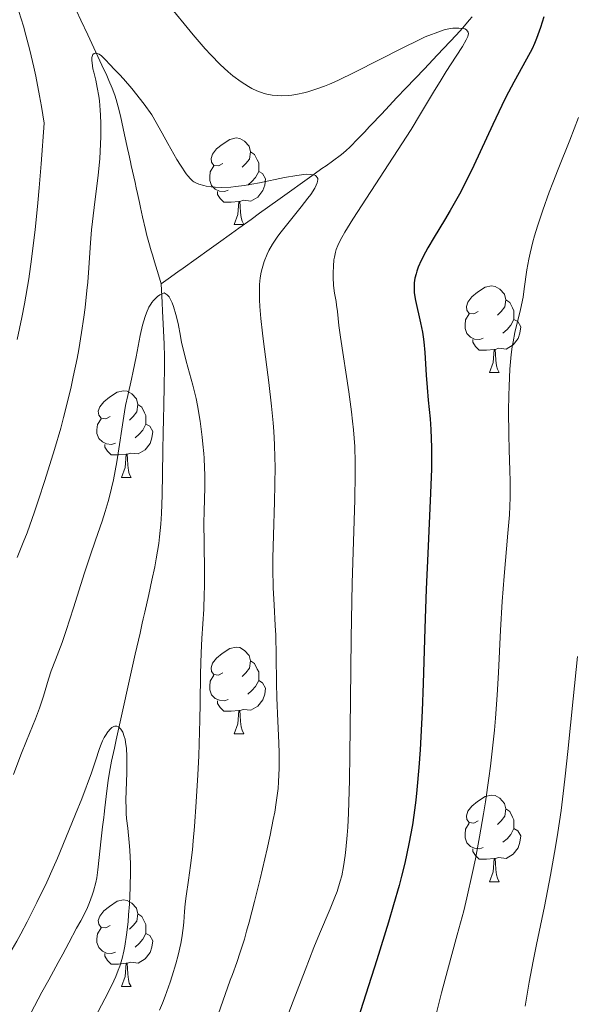
# Model space of a CAD drawing. Units: metres. Extents: x 660537 to 665062, y 4755364 to 4758439.
# Drawn here: x 661826 to 661890, y 4757320 to 4757434 of the extents above; entities that cross this region are included whole.
import ezdxf

# ---------------------------------------------------------------- set-up
doc = ezdxf.new("R2010")
doc.units = ezdxf.units.M
doc.header["$MEASUREMENT"] = 0
doc.linetypes.add('DGN Style 3', pattern=[76.3273, 54.5195, -21.8078])
for name, color, linetype, lineweight in [('Carátula', 7, 'Continuous', 0), ('Elementos auxiliares', 7, 'Continuous', 0), ('Entidades rústicas y varios', 7, 'Continuous', 0), ('Hidrografía', 7, 'Continuous', 0), ('Relieve y altimetría', 7, 'Continuous', 0)]:
    doc.layers.add(name, color=color, linetype=linetype, lineweight=lineweight)

msp = doc.modelspace()

# ---------------------------------------------------------------- linework, layer by layer
at = {"layer": 'Carátula', "color": 7, "linetype": 'Continuous', "lineweight": 0}
msp.add_3dface([(660608.01, 4755364.12), (665061.75, 4755470.19), (664991.04, 4758439.36), (660537.3, 4758333.29)], dxfattribs=at)
at = {"layer": 'Elementos auxiliares', "color": 250, "linetype": 'Continuous', "lineweight": 0}
msp.add_3dface([(661483.22, 4755778.81), (664882.82, 4755859.77), (664827.08, 4758173.13), (661428.65, 4758092.2)], dxfattribs=at)
at = {"layer": 'Entidades rústicas y varios', "color": 92, "linetype": 'Continuous', "lineweight": 0, "flags": 128}
for points in [[(661849.65, 4757417.77), (661849.12, 4757417.5), (661848.59, 4757417.56), (661848.33, 4757417.93), (661848.27, 4757418.35), (661848.43, 4757418.87), (661848.91, 4757419.47), (661849.55, 4757420), (661850.45, 4757420.58), (661851.19, 4757420.74), (661851.62, 4757420.69), (661852.15, 4757420.37), (661852.68, 4757419.79), (661852.84, 4757419.15), (661852.73, 4757418.3), (661852.3, 4757417.77), (661851.88, 4757417.34)], [(661852.84, 4757419.15), (661853.31, 4757418.83), (661853.63, 4757418.19), (661853.79, 4757417.87), (661853.79, 4757417.29), (661853.79, 4757416.87), (661853.42, 4757416.18), (661853, 4757415.7), (661852.52, 4757415.28)], [(661850.24, 4757414.69), (661849.81, 4757414.53), (661849.23, 4757414.59), (661848.75, 4757414.8), (661848.33, 4757415.22), (661848.11, 4757415.81), (661848.11, 4757416.23), (661848.17, 4757416.81), (661848.59, 4757417.5)], [(661853.79, 4757416.87), (661854.24, 4757416.62), (661854.59, 4757416), (661854.48, 4757415.28), (661854.27, 4757414.64), (661853.68, 4757413.9), (661852.89, 4757413.42), (661852.04, 4757413.52), (661851.61, 4757413.39)], [(661851.5, 4757413.39), (661850.61, 4757413.31), (661849.76, 4757413.31), (661849.34, 4757413.74), (661849.02, 4757414.21), (661849.02, 4757414.53)], [(661850.95, 4757410.71), (661851.39, 4757411.87), (661851.5, 4757413.39), (661851.61, 4757413.39), (661851.64, 4757412.81), (661851.68, 4757412.12), (661851.75, 4757411.51), (661851.86, 4757411.11), (661852.08, 4757410.71)], [(661850.95, 4757410.71), (661852.08, 4757410.71)], [(661879.23, 4757400.62), (661878.7, 4757400.36), (661878.17, 4757400.42), (661877.9, 4757400.78), (661877.85, 4757401.21), (661878.01, 4757401.73), (661878.49, 4757402.32), (661879.12, 4757402.86), (661880.02, 4757403.44), (661880.77, 4757403.6), (661881.19, 4757403.54), (661881.72, 4757403.23), (661882.25, 4757402.64), (661882.41, 4757402), (661882.3, 4757401.16), (661881.88, 4757400.62), (661881.46, 4757400.2)], [(661882.41, 4757402), (661882.89, 4757401.69), (661883.2, 4757401.05), (661883.36, 4757400.73), (661883.36, 4757400.15), (661883.36, 4757399.72), (661882.99, 4757399.04), (661882.57, 4757398.56), (661882.09, 4757398.14)], [(661879.81, 4757397.54), (661879.39, 4757397.38), (661878.8, 4757397.44), (661878.33, 4757397.66), (661877.9, 4757398.08), (661877.69, 4757398.66), (661877.69, 4757399.08), (661877.74, 4757399.67), (661878.17, 4757400.36)], [(661883.36, 4757399.72), (661883.82, 4757399.48), (661884.16, 4757398.86), (661884.05, 4757398.14), (661883.84, 4757397.5), (661883.26, 4757396.76), (661882.46, 4757396.28), (661881.61, 4757396.38), (661881.18, 4757396.25)], [(661881.07, 4757396.25), (661880.18, 4757396.16), (661879.34, 4757396.16), (661878.91, 4757396.6), (661878.59, 4757397.07), (661878.59, 4757397.38)], [(661880.53, 4757393.56), (661880.96, 4757394.72), (661881.07, 4757396.25), (661881.18, 4757396.25), (661881.22, 4757395.66), (661881.25, 4757394.98), (661881.32, 4757394.36), (661881.44, 4757393.96), (661881.65, 4757393.56)], [(661880.53, 4757393.56), (661881.65, 4757393.56)], [(661836.59, 4757388.48), (661836.06, 4757388.22), (661835.53, 4757388.28), (661835.27, 4757388.64), (661835.21, 4757389.07), (661835.37, 4757389.59), (661835.85, 4757390.18), (661836.49, 4757390.72), (661837.39, 4757391.3), (661838.13, 4757391.46), (661838.56, 4757391.4), (661839.09, 4757391.09), (661839.62, 4757390.5), (661839.78, 4757389.86), (661839.67, 4757389.02), (661839.24, 4757388.48), (661838.82, 4757388.06)], [(661839.78, 4757389.86), (661840.25, 4757389.55), (661840.57, 4757388.91), (661840.73, 4757388.59), (661840.73, 4757388.01), (661840.73, 4757387.58), (661840.36, 4757386.9), (661839.94, 4757386.42), (661839.46, 4757386)], [(661837.18, 4757385.4), (661836.75, 4757385.24), (661836.17, 4757385.3), (661835.69, 4757385.52), (661835.27, 4757385.94), (661835.05, 4757386.52), (661835.05, 4757386.94), (661835.11, 4757387.53), (661835.53, 4757388.22)], [(661840.73, 4757387.58), (661841.18, 4757387.34), (661841.53, 4757386.72), (661841.42, 4757386), (661841.21, 4757385.36), (661840.62, 4757384.62), (661839.83, 4757384.14), (661838.98, 4757384.24), (661838.55, 4757384.11)], [(661838.44, 4757384.11), (661837.55, 4757384.02), (661836.7, 4757384.02), (661836.28, 4757384.46), (661835.96, 4757384.93), (661835.96, 4757385.24)], [(661837.89, 4757381.42), (661838.33, 4757382.58), (661838.44, 4757384.11), (661838.55, 4757384.11), (661838.58, 4757383.52), (661838.62, 4757382.84), (661838.69, 4757382.22), (661838.8, 4757381.82), (661839.02, 4757381.42)], [(661837.89, 4757381.42), (661839.02, 4757381.42)], [(661849.65, 4757358.78), (661849.12, 4757358.51), (661848.59, 4757358.57), (661848.33, 4757358.94), (661848.27, 4757359.36), (661848.43, 4757359.88), (661848.91, 4757360.48), (661849.55, 4757361.01), (661850.45, 4757361.59), (661851.19, 4757361.75), (661851.62, 4757361.7), (661852.15, 4757361.38), (661852.68, 4757360.8), (661852.84, 4757360.16), (661852.73, 4757359.31), (661852.3, 4757358.78), (661851.88, 4757358.35)], [(661852.84, 4757360.16), (661853.31, 4757359.84), (661853.63, 4757359.2), (661853.79, 4757358.88), (661853.79, 4757358.3), (661853.79, 4757357.88), (661853.42, 4757357.19), (661853, 4757356.71), (661852.52, 4757356.29)], [(661850.24, 4757355.7), (661849.81, 4757355.54), (661849.23, 4757355.6), (661848.75, 4757355.81), (661848.33, 4757356.23), (661848.11, 4757356.82), (661848.11, 4757357.24), (661848.17, 4757357.82), (661848.59, 4757358.51)], [(661853.79, 4757357.88), (661854.24, 4757357.63), (661854.59, 4757357.01), (661854.48, 4757356.29), (661854.27, 4757355.65), (661853.68, 4757354.91), (661852.89, 4757354.43), (661852.04, 4757354.53), (661851.61, 4757354.4)], [(661851.5, 4757354.4), (661850.61, 4757354.32), (661849.76, 4757354.32), (661849.34, 4757354.75), (661849.02, 4757355.22), (661849.02, 4757355.54)], [(661850.95, 4757351.72), (661851.39, 4757352.88), (661851.5, 4757354.4), (661851.61, 4757354.4), (661851.64, 4757353.82), (661851.68, 4757353.13), (661851.75, 4757352.52), (661851.86, 4757352.12), (661852.08, 4757351.72)], [(661850.95, 4757351.72), (661852.08, 4757351.72)], [(661879.23, 4757341.63), (661878.7, 4757341.37), (661878.17, 4757341.42), (661877.9, 4757341.79), (661877.85, 4757342.22), (661878.01, 4757342.74), (661878.49, 4757343.33), (661879.12, 4757343.86), (661880.02, 4757344.45), (661880.77, 4757344.61), (661881.19, 4757344.55), (661881.72, 4757344.24), (661882.25, 4757343.65), (661882.41, 4757343.01), (661882.3, 4757342.16), (661881.88, 4757341.63), (661881.46, 4757341.21)], [(661882.41, 4757343.01), (661882.89, 4757342.7), (661883.2, 4757342.06), (661883.36, 4757341.74), (661883.36, 4757341.16), (661883.36, 4757340.73), (661882.99, 4757340.04), (661882.57, 4757339.56), (661882.09, 4757339.14)], [(661879.81, 4757338.55), (661879.39, 4757338.39), (661878.8, 4757338.45), (661878.33, 4757338.66), (661877.9, 4757339.09), (661877.69, 4757339.67), (661877.69, 4757340.09), (661877.74, 4757340.68), (661878.17, 4757341.37)], [(661883.36, 4757340.73), (661883.82, 4757340.48), (661884.16, 4757339.87), (661884.05, 4757339.14), (661883.84, 4757338.5), (661883.26, 4757337.76), (661882.46, 4757337.28), (661881.61, 4757337.39), (661881.18, 4757337.26)], [(661881.07, 4757337.26), (661880.18, 4757337.17), (661879.34, 4757337.17), (661878.91, 4757337.6), (661878.59, 4757338.08), (661878.59, 4757338.39)], [(661880.53, 4757334.57), (661880.96, 4757335.73), (661881.07, 4757337.26), (661881.18, 4757337.26), (661881.22, 4757336.67), (661881.25, 4757335.99), (661881.32, 4757335.37), (661881.44, 4757334.97), (661881.65, 4757334.57)], [(661880.53, 4757334.57), (661881.65, 4757334.57)], [(661836.59, 4757329.49), (661836.06, 4757329.23), (661835.53, 4757329.28), (661835.27, 4757329.65), (661835.21, 4757330.08), (661835.37, 4757330.6), (661835.85, 4757331.19), (661836.49, 4757331.72), (661837.39, 4757332.31), (661838.13, 4757332.47), (661838.56, 4757332.41), (661839.09, 4757332.1), (661839.62, 4757331.51), (661839.78, 4757330.87), (661839.67, 4757330.02), (661839.24, 4757329.49), (661838.82, 4757329.07)], [(661839.78, 4757330.87), (661840.25, 4757330.56), (661840.57, 4757329.92), (661840.73, 4757329.6), (661840.73, 4757329.02), (661840.73, 4757328.59), (661840.36, 4757327.9), (661839.94, 4757327.42), (661839.46, 4757327)], [(661837.18, 4757326.41), (661836.75, 4757326.25), (661836.17, 4757326.31), (661835.69, 4757326.52), (661835.27, 4757326.95), (661835.05, 4757327.53), (661835.05, 4757327.95), (661835.11, 4757328.54), (661835.53, 4757329.23)], [(661840.73, 4757328.59), (661841.18, 4757328.34), (661841.53, 4757327.73), (661841.42, 4757327), (661841.21, 4757326.36), (661840.62, 4757325.62), (661839.83, 4757325.14), (661838.98, 4757325.25), (661838.55, 4757325.12)], [(661838.44, 4757325.12), (661837.55, 4757325.03), (661836.7, 4757325.03), (661836.28, 4757325.46), (661835.96, 4757325.94), (661835.96, 4757326.25)], [(661837.89, 4757322.43), (661838.33, 4757323.59), (661838.44, 4757325.12), (661838.55, 4757325.12), (661838.58, 4757324.53), (661838.62, 4757323.85), (661838.69, 4757323.23), (661838.8, 4757322.83), (661839.02, 4757322.43)], [(661837.89, 4757322.43), (661839.02, 4757322.43)]]:
    msp.add_lwpolyline(points, dxfattribs=at)
at = {"layer": 'Hidrografía', "color": 142, "linetype": 'DGN Style 3', "lineweight": 13}
for points in [[(661832.69, 4757435.48, 1165.35), (661833.2, 4757434.38, 1165.23), (661833.98, 4757432.7, 1165.1), (661835.63, 4757429.16, 1164.85), (661836.19, 4757427.97, 1164.76), (661836.44, 4757427.4, 1164.71), (661836.81, 4757426.53, 1164.62), (661837.11, 4757425.69, 1164.53), (661837.26, 4757425.21, 1164.48), (661837.5, 4757424.36, 1164.39), (661837.76, 4757423.31, 1164.28), (661838.25, 4757421.12, 1164.05), (661838.6, 4757419.51, 1163.83), (661838.75, 4757418.85, 1163.72), (661838.94, 4757417.98, 1163.53)], [(661842.5, 4757403.85, 1160.1), (661843.3, 4757404.42, 1160.33), (661844.42, 4757405.22, 1160.72), (661845.02, 4757405.65, 1160.92), (661848.06, 4757407.83, 1161.84), (661849.13, 4757408.59, 1162.2), (661850.65, 4757409.69, 1162.72), (661851.5, 4757410.29, 1162.98), (661852.9, 4757411.3, 1163.33), (661853.9, 4757412.02, 1163.55), (661855.99, 4757413.52, 1163.95), (661860.22, 4757416.55, 1164.67), (661861.12, 4757417.2, 1164.85), (661861.59, 4757417.53, 1164.97), (661862.34, 4757418.07, 1165.2), (661863.39, 4757418.84, 1165.59), (661863.89, 4757419.26, 1165.74), (661864.37, 4757419.7, 1165.84), (661865.29, 4757420.64, 1165.99), (661865.74, 4757421.12, 1166.12), (661866.04, 4757421.43, 1166.23), (661866.64, 4757422.07, 1166.52), (661867.09, 4757422.55, 1166.78), (661867.7, 4757423.19, 1167.12), (661868, 4757423.51, 1167.26), (661868.47, 4757424, 1167.41), (661869.81, 4757425.42, 1167.74), (661870.84, 4757426.5, 1168.02), (661872.99, 4757428.76, 1168.67), (661874.46, 4757430.32, 1169.14), (661875.25, 4757431.15, 1169.37), (661876.66, 4757432.65, 1169.76), (661877.43, 4757433.5, 1169.99), (661878.17, 4757434.37, 1170.24), (661878.52, 4757434.79, 1170.38)], [(661838.94, 4757417.98, 1163.53), (661839.03, 4757417.55, 1163.42), (661839.17, 4757416.9, 1163.24), (661839.46, 4757415.6, 1162.84), (661839.6, 4757414.95, 1162.68), (661839.75, 4757414.29, 1162.57), (661839.97, 4757413.28, 1162.43), (661840.1, 4757412.68, 1162.3), (661840.34, 4757411.62, 1162.03), (661840.67, 4757410.13, 1161.59), (661840.84, 4757409.46, 1161.41), (661841.05, 4757408.62, 1161.21), (661841.32, 4757407.67, 1161.03), (661841.47, 4757407.2, 1160.93), (661841.71, 4757406.4, 1160.71), (661842.18, 4757404.9, 1160.33), (661842.5, 4757403.85, 1160.1)], [(661827.38, 4757319.36, 1152.09), (661828.68, 4757321.76, 1152.36), (661829.47, 4757323.21, 1152.54), (661830.56, 4757325.23, 1152.8), (661831.08, 4757326.18, 1152.91), (661831.79, 4757327.5, 1153.03), (661832.7, 4757329.18, 1153.16), (661833.18, 4757330.06, 1153.23), (661833.86, 4757331.39, 1153.34), (661834.2, 4757332.15, 1153.41), (661834.51, 4757333, 1153.49), (661834.66, 4757333.47, 1153.53), (661834.91, 4757334.48, 1153.62), (661835.02, 4757335.04, 1153.67), (661835.15, 4757335.94, 1153.74), (661835.55, 4757339.53, 1154), (661835.71, 4757340.93, 1154.13), (661835.84, 4757342.01, 1154.25), (661835.88, 4757342.38, 1154.29), (661835.97, 4757343.12, 1154.34), (661836.12, 4757344.43, 1154.34), (661836.35, 4757346.32, 1154.4), (661836.58, 4757347.68, 1154.45), (661836.75, 4757348.55, 1154.51), (661837.07, 4757350.05, 1154.63), (661837.28, 4757351, 1154.72), (661837.66, 4757352.74, 1154.91), (661839.11, 4757359.18, 1155.69), (661839.49, 4757360.92, 1155.86), (661840.05, 4757363.38, 1156.07), (661840.3, 4757364.52, 1156.18), (661840.42, 4757365.02, 1156.24), (661840.59, 4757365.79, 1156.37), (661841.05, 4757367.86, 1156.76), (661841.42, 4757369.5, 1157.02), (661841.74, 4757371.04, 1157.11), (661841.92, 4757372, 1157.18), (661842.2, 4757373.74, 1157.31), (661842.3, 4757374.53, 1157.37), (661842.44, 4757375.98, 1157.5), (661842.53, 4757377.25, 1157.62), (661842.6, 4757379.37, 1157.85), (661842.7, 4757384.4, 1158.48), (661842.74, 4757386.73, 1158.74), (661842.76, 4757387.99, 1158.87), (661842.8, 4757389.92, 1159.03), (661842.83, 4757391.85, 1159.17), (661842.86, 4757394.29, 1159.31), (661842.86, 4757395.39, 1159.36), (661842.84, 4757396.84, 1159.42), (661842.74, 4757399.21, 1159.53), (661842.66, 4757400.69, 1159.65), (661842.61, 4757401.68, 1159.77), (661842.5, 4757403.85, 1160.1)]]:
    msp.add_polyline3d(points, dxfattribs=at)
at = {"layer": 'Relieve y altimetría', "color": 36, "linetype": 'Continuous', "lineweight": 0, "flags": 128}
for points, elevation in [([(661843.21, 4757436.32), (661846.2, 4757432.69), (661847.6, 4757431.07), (661848.23, 4757430.38), (661849.33, 4757429.25), (661850.25, 4757428.4), (661850.79, 4757427.95), (661851.74, 4757427.25), (661852.59, 4757426.71), (661852.98, 4757426.49), (661853.56, 4757426.21), (661854.13, 4757425.99), (661854.42, 4757425.9), (661854.72, 4757425.82), (661855.33, 4757425.71), (661855.96, 4757425.65), (661856.39, 4757425.63), (661857.28, 4757425.67), (661857.62, 4757425.71), (661858.3, 4757425.82), (661859, 4757425.97), (661859.47, 4757426.09), (661860.42, 4757426.38), (661861.42, 4757426.73), (661861.98, 4757426.96), (661862.97, 4757427.4), (661864.93, 4757428.36), (661870.49, 4757431.2), (661872.29, 4757432.08), (661873.09, 4757432.44), (661873.8, 4757432.74), (661874.22, 4757432.9), (661874.95, 4757433.16), (661875.27, 4757433.25), (661875.82, 4757433.39), (661876.28, 4757433.46), (661876.53, 4757433.48), (661876.96, 4757433.48), (661877.46, 4757433.43), (661877.66, 4757433.37), (661877.88, 4757433.26), (661878.05, 4757433.01), (661878.08, 4757432.82), (661878.06, 4757432.7), (661878.01, 4757432.5), (661877.84, 4757432.12), (661877.38, 4757431.32), (661876.67, 4757430.21), (661875.5, 4757428.43), (661874.91, 4757427.49), (661874.05, 4757426.05), (661872.55, 4757423.52), (661871.44, 4757421.73), (661864.7, 4757411.33), (661863.76, 4757409.81)], 1170), ([(661825.8, 4757397.39), (661826.36, 4757399.94), (661826.67, 4757401.53), (661827.15, 4757404.41), (661827.47, 4757406.71), (661827.64, 4757407.99), (661827.88, 4757410.09), (661828.2, 4757413.22), (661828.36, 4757414.95), (661828.6, 4757417.75), (661828.93, 4757422.46), (661828.63, 4757424.39), (661828.41, 4757425.62), (661827.97, 4757427.9), (661827.74, 4757428.96), (661827.28, 4757430.92), (661826.83, 4757432.65), (661826.54, 4757433.68), (661826.01, 4757435.41)], 1170), ([(661834.48, 4757429.43), (661834.45, 4757429.71), (661834.46, 4757430.05), (661834.53, 4757430.31), (661834.59, 4757430.4), (661834.71, 4757430.51), (661834.83, 4757430.55), (661834.97, 4757430.55), (661835.18, 4757430.5), (661835.3, 4757430.45), (661835.56, 4757430.27), (661835.98, 4757429.88), (661836.62, 4757429.16), (661837.01, 4757428.75), (661837.67, 4757428.1), (661838.14, 4757427.6), (661839.11, 4757426.46), (661840.51, 4757424.65), (661841.42, 4757423.42), (661842.59, 4757421.28), (661843.25, 4757420.1), (661844.31, 4757418.26), (661844.73, 4757417.58), (661845.39, 4757416.58), (661845.57, 4757416.35), (661845.88, 4757415.99), (661846.14, 4757415.75), (661846.29, 4757415.65), (661846.59, 4757415.5), (661846.86, 4757415.4), (661847.44, 4757415.23), (661847.71, 4757415.17), (661848.3, 4757415.08), (661848.76, 4757415.03), (661849.5, 4757415), (661850.56, 4757415.04), (661851.14, 4757415.1), (661852.12, 4757415.23), (661853.89, 4757415.56), (661856.79, 4757416.16), (661858.19, 4757416.41), (661859.01, 4757416.5), (661859.37, 4757416.53), (661859.83, 4757416.52), (661860.18, 4757416.46), (661860.36, 4757416.38), (661860.45, 4757416.32), (661860.58, 4757416.17), (661860.63, 4757416.03), (661860.64, 4757415.93), (661860.61, 4757415.69), (661860.58, 4757415.56), (661860.46, 4757415.27), (661860.29, 4757414.94), (661859.82, 4757414.21), (661859.48, 4757413.75), (661858.7, 4757412.75), (661857, 4757410.65), (661856.24, 4757409.68), (661855.91, 4757409.23), (661855.38, 4757408.43), (661854.97, 4757407.71), (661854.76, 4757407.26), (661854.42, 4757406.43), (661854.18, 4757405.62), (661854.08, 4757405.2), (661853.97, 4757404.52), (661853.9, 4757403.75), (661853.88, 4757403.32), (661853.89, 4757402), (661853.92, 4757401.21), (661854.03, 4757399.81), (661854.21, 4757398.13), (661854.34, 4757397.15), (661854.97, 4757392.42), (661855.29, 4757389.66), (661855.47, 4757387.72), (661855.54, 4757386.73), (661855.62, 4757385.21), (661855.67, 4757383.68), (661855.68, 4757382.66), (661855.66, 4757380.61), (661855.62, 4757378.59), (661855.5, 4757374.72), (661855.44, 4757372.07), (661855.43, 4757370.86), (661855.48, 4757368.63), (661855.57, 4757366.64), (661855.71, 4757364.26), (661855.76, 4757363.15), (661855.83, 4757360.76), (661855.86, 4757357.58), (661855.9, 4757355.89), (661856.01, 4757353.17), (661856.12, 4757350.68), (661856.16, 4757349.47), (661856.17, 4757347.74), (661856.1, 4757346.14), (661856.04, 4757345.37), (661855.83, 4757343.77), (661855.64, 4757342.63)], 1165), ([(661825.8, 4757372.13), (661826.52, 4757373.87), (661826.95, 4757374.99), (661827.81, 4757377.41), (661828.29, 4757378.8), (661829.03, 4757381.04), (661830.14, 4757384.66), (661830.85, 4757387.13), (661831.18, 4757388.36), (661831.65, 4757390.17), (661832.07, 4757391.92), (661832.31, 4757393.05), (661832.75, 4757395.21), (661832.94, 4757396.24), (661833.27, 4757398.19), (661833.53, 4757399.98), (661833.67, 4757401.09), (661833.89, 4757403.06), (661833.98, 4757404.02), (661834.1, 4757405.71), (661834.29, 4757408.59), (661834.42, 4757410.08), (661834.72, 4757412.67), (661835.19, 4757416.45), (661835.38, 4757418.31), (661835.44, 4757419.2), (661835.51, 4757420.88), (661835.51, 4757422.42), (661835.48, 4757423.37), (661835.44, 4757423.96), (661835.34, 4757425.04), (661835.26, 4757425.59), (661835.09, 4757426.58), (661834.91, 4757427.42), (661834.69, 4757428.35), (661834.59, 4757428.75), (661834.48, 4757429.43)], 1165), ([(661890.84, 4757423.1), (661889.83, 4757420.47), (661888.49, 4757417.12), (661887.87, 4757415.56), (661887.45, 4757414.45), (661886.7, 4757412.39), (661886.08, 4757410.53), (661885.74, 4757409.41), (661885.54, 4757408.7), (661885.22, 4757407.39), (661885.07, 4757406.71), (661884.86, 4757405.46), (661884.56, 4757403.28), (661884.42, 4757402.29), (661884.13, 4757400.85), (661883.48, 4757398.19), (661883.25, 4757397.11), (661883.15, 4757396.56), (661883.03, 4757395.64)], 1180), ([(661863.76, 4757409.81), (661863.42, 4757409.22), (661863.24, 4757408.88), (661862.95, 4757408.3), (661862.76, 4757407.82), (661862.68, 4757407.52), (661862.56, 4757406.95), (661862.51, 4757406.61), (661862.45, 4757405.87), (661862.42, 4757405.11), (661862.42, 4757404.6), (661862.46, 4757403.66), (661862.57, 4757402.77), (661862.75, 4757401.8), (661862.82, 4757401.36), (661862.9, 4757400.64), (661863.09, 4757399.01), (661863.27, 4757397.65), (661864.22, 4757391.32), (661864.53, 4757389.02), (661864.66, 4757387.93), (661864.77, 4757386.91), (661864.91, 4757385), (661864.97, 4757383.13), (661864.98, 4757381.82), (661864.92, 4757378.81), (661864.63, 4757369.15), (661864.49, 4757362.79), (661864.41, 4757355.63), (661864.34, 4757349.28), (661864.3, 4757346.35), (661864.18, 4757342.51), (661864.11, 4757340.91), (661864.05, 4757339.96), (661863.9, 4757338.32), (661863.82, 4757337.6), (661863.63, 4757336.34), (661863.41, 4757335.27), (661863.24, 4757334.63), (661862.86, 4757333.43), (661862.62, 4757332.77), (661862.08, 4757331.43), (661860.85, 4757328.55), (661860.19, 4757326.95), (661859.16, 4757324.32), (661857.8, 4757320.74), (661857.16, 4757319.1)], 1170), ([(661825.39, 4757347.01), (661826.23, 4757349.26), (661826.87, 4757350.9), (661827.95, 4757353.45), (661828.41, 4757354.68), (661828.85, 4757356.08), (661829.44, 4757358.05), (661829.74, 4757358.99), (661830.23, 4757360.29), (661831.02, 4757362.3), (661831.5, 4757363.66), (661832.35, 4757366.3), (661833.62, 4757370.36), (661834.26, 4757372.33), (661834.88, 4757374.13), (661835.66, 4757376.36), (661836.02, 4757377.48), (661836.36, 4757378.63), (661836.52, 4757379.22), (661836.75, 4757380.16), (661836.96, 4757381.15), (661837.35, 4757383.23), (661838.25, 4757389.02), (661838.37, 4757389.73), (661838.61, 4757390.92), (661839.04, 4757392.78), (661839.25, 4757393.72), (661839.58, 4757395.39), (661840.07, 4757397.87), (661840.34, 4757399.07), (661840.62, 4757400.04), (661840.78, 4757400.49), (661841.06, 4757401.12), (661841.28, 4757401.49), (661841.4, 4757401.67), (661841.6, 4757401.92), (661841.91, 4757402.22), (661842.08, 4757402.36), (661842.35, 4757402.55), (661842.82, 4757402.79), (661842.95, 4757402.74), (661843.19, 4757402.57), (661843.41, 4757402.32), (661843.54, 4757402.12), (661843.78, 4757401.65), (661843.93, 4757401.23), (661844.2, 4757400.28), (661844.44, 4757399.23), (661844.72, 4757397.77), (661844.86, 4757397.06), (661845.03, 4757396.3), (661845.4, 4757394.87), (661846.17, 4757392.1), (661846.53, 4757390.57), (661846.69, 4757389.73)], 1160), ([(661883.03, 4757395.64), (661882.89, 4757393.94), (661882.8, 4757391.99), (661882.76, 4757390.89), (661882.74, 4757389.13), (661882.76, 4757386.4), (661882.81, 4757384.6), (661882.9, 4757382.2), (661882.92, 4757380.98), (661882.91, 4757379.08), (661882.88, 4757378.1), (661882.83, 4757377.09), (661882.66, 4757374.95), (661882.21, 4757369.98), (661881.99, 4757367.03), (661881.81, 4757363.72), (661881.56, 4757358.81), (661881.4, 4757356.2), (661881.21, 4757353.51), (661881.09, 4757352.14), (661880.89, 4757350.06), (661880.64, 4757347.97), (661880.46, 4757346.58), (661880.06, 4757343.81), (661879.84, 4757342.44), (661879.38, 4757339.78), (661878.9, 4757337.24), (661878.57, 4757335.63), (661877.91, 4757332.69), (661877.54, 4757331.21), (661876.79, 4757328.42), (661875.66, 4757324.28), (661874.98, 4757321.71), (661874.2, 4757318.6)], 1180), ([(661846.69, 4757389.73), (661846.99, 4757387.94), (661847.23, 4757386.09), (661847.32, 4757385.26), (661847.42, 4757384.18), (661847.46, 4757383.65), (661847.52, 4757382.52), (661847.54, 4757381.72), (661847.55, 4757380.25), (661847.46, 4757377.52), (661847.44, 4757376.12), (661847.46, 4757373.82), (661847.52, 4757370.48), (661847.51, 4757368.75), (661847.49, 4757367.89), (661847.42, 4757366.16), (661847.21, 4757362.74), (661847.12, 4757361.08), (661847.05, 4757358.64), (661847, 4757355.23), (661846.97, 4757353.34), (661846.84, 4757349.15), (661846.74, 4757346.97), (661846.56, 4757343.81), (661846.36, 4757340.98), (661846.21, 4757339.3), (661846.1, 4757338.28), (661845.88, 4757336.46), (661845.64, 4757334.76), (661845.37, 4757332.88), (661845.27, 4757332.01), (661845.21, 4757331.13), (661845.12, 4757329.88), (661845.05, 4757329.2), (661844.89, 4757328.06), (661844.78, 4757327.43), (661844.46, 4757326.05), (661844.19, 4757325.05), (661843.76, 4757323.65), (661843.53, 4757322.93), (661842.94, 4757321.3), (661842.63, 4757320.5), (661842.31, 4757319.7)], 1160), ([(661890.71, 4757360.67), (661890.21, 4757355.75), (661889.61, 4757349.66), (661889.31, 4757346.82), (661889.15, 4757345.45), (661888.81, 4757342.81), (661888.44, 4757340.26), (661888.18, 4757338.6), (661887.61, 4757335.33), (661886.9, 4757331.72), (661885.98, 4757327.29)], 1185), ([(661830.47, 4757337.3), (661831.46, 4757339.64), (661832.58, 4757342.4), (661833.28, 4757344.18), (661834.4, 4757347.19), (661834.92, 4757348.68), (661835.3, 4757349.88), (661835.45, 4757350.31), (661835.71, 4757350.91), (661835.9, 4757351.29), (661836.04, 4757351.52), (661836.32, 4757351.94), (661836.61, 4757352.29), (661836.76, 4757352.43), (661836.99, 4757352.57), (661837.14, 4757352.61), (661837.34, 4757352.6), (661837.55, 4757352.51), (661837.66, 4757352.42), (661837.82, 4757352.25), (661838.03, 4757351.89), (661838.22, 4757351.39), (661838.3, 4757351.09), (661838.36, 4757350.76), (661838.46, 4757349.99), (661838.51, 4757349.12), (661838.53, 4757348.5), (661838.52, 4757347.18), (661838.41, 4757344.07), (661838.42, 4757343), (661838.45, 4757342.46), (661838.49, 4757341.91), (661838.61, 4757340.79), (661838.79, 4757339.13), (661838.86, 4757338.21), (661838.94, 4757336.64), (661838.95, 4757335.78), (661838.91, 4757333.92), (661838.81, 4757331.99), (661838.72, 4757330.72), (661838.65, 4757329.91), (661838.48, 4757328.42), (661838.29, 4757327.12), (661838.18, 4757326.52), (661837.97, 4757325.66), (661837.69, 4757324.79), (661837.52, 4757324.33), (661837.23, 4757323.61), (661837, 4757323.1), (661836.46, 4757321.96), (661835.97, 4757320.99), (661834.82, 4757318.81)], 1155), ([(661855.64, 4757342.63), (661855.48, 4757341.8), (661855.1, 4757339.96), (661854.75, 4757338.38), (661853.94, 4757334.91), (661853.3, 4757332.28), (661852.68, 4757329.88), (661852.39, 4757328.83), (661852.13, 4757327.91), (661851.66, 4757326.4), (661851.25, 4757325.21), (661850.74, 4757323.84), (661850.49, 4757323.15), (661849.09, 4757319.19)], 1165), ([(661818.44, 4757320.25), (661818.98, 4757320.76), (661820.04, 4757321.69), (661821.04, 4757322.48), (661822.7, 4757323.74), (661823.24, 4757324.17), (661823.47, 4757324.38), (661823.79, 4757324.69), (661824.23, 4757325.22), (661824.45, 4757325.53), (661824.94, 4757326.3), (661825.76, 4757327.7), (661826.22, 4757328.53), (661826.95, 4757329.91), (661828.1, 4757332.17), (661829.23, 4757334.54), (661829.98, 4757336.17), (661830.47, 4757337.3)], 1155), ([(661885.98, 4757327.29), (661885.59, 4757325.37), (661885.14, 4757322.95), (661884.66, 4757320.14)], 1185)]:
    msp.add_lwpolyline(points, dxfattribs=dict(at, elevation=elevation))
at = {"layer": 'Relieve y altimetría', "color": 36, "linetype": 'Continuous', "lineweight": 30, "elevation": 1175, "flags": 128}
msp.add_lwpolyline([(661886.83, 4757434.78), (661886.45, 4757433.54), (661885.99, 4757432.28), (661885.73, 4757431.67), (661885.45, 4757431.07), (661884.83, 4757429.89), (661883.33, 4757427.2), (661882.43, 4757425.48), (661881.95, 4757424.49), (661880.91, 4757422.3), (661878.7, 4757417.54), (661877.58, 4757415.28), (661877.04, 4757414.23), (661875.98, 4757412.33), (661875.31, 4757411.2), (661874.13, 4757409.25), (661873.4, 4757408.03), (661873.1, 4757407.5), (661872.62, 4757406.55), (661872.28, 4757405.76), (661872.11, 4757405.29), (661872.02, 4757405.01), (661871.89, 4757404.48), (661871.8, 4757403.94), (661871.78, 4757403.68), (661871.78, 4757403.15), (661871.81, 4757402.78), (661871.96, 4757401.93), (661872.55, 4757399.32), (661872.75, 4757398.26), (661872.84, 4757397.7), (661872.91, 4757397.12), (661873.02, 4757395.9), (661873.19, 4757393.25), (661873.3, 4757391.84), (661873.44, 4757390.37), (661873.64, 4757388.19), (661873.72, 4757386.96), (661873.8, 4757384.87), (661873.81, 4757383.69), (661873.79, 4757382.42), (661873.7, 4757379.57), (661873.38, 4757372.6), (661873.2, 4757368.46), (661873.04, 4757363.9), (661872.84, 4757357.53), (661872.71, 4757354.37), (661872.49, 4757349.87), (661872.35, 4757347.79), (661872.12, 4757345.23), (661871.99, 4757344.03), (661871.77, 4757342.3), (661871.6, 4757341.18), (661871.2, 4757338.97), (661870.71, 4757336.74), (661870.33, 4757335.2), (661870.05, 4757334.14), (661869.42, 4757331.91), (661868.82, 4757329.88), (661867.46, 4757325.53), (661864.61, 4757316.61)], dxfattribs=at)

doc.saveas('drawing.dxf')
